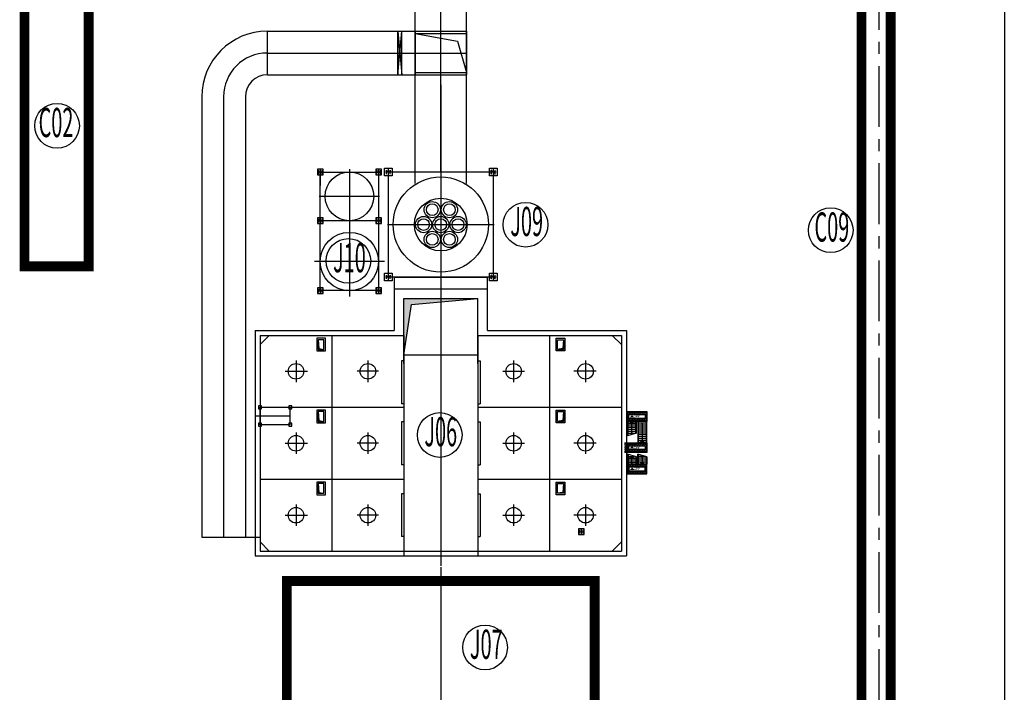
# Model space of a CAD drawing. Extents: x 323230 to 324420, y -15482 to -14641.
# Drawn here: x 323676 to 323777, y -15263 to -15194 of the extents above; entities that cross this region are included whole.
import ezdxf
from ezdxf.enums import TextEntityAlignment as Align

# ---------------------------------------------------------------- set-up
doc = ezdxf.new("R2010")
doc.units = 0
doc.header["$MEASUREMENT"] = 0
doc.linetypes.add('CENTER', pattern=[2, 1.25, -0.25, 0.25, -0.25])
doc.layers.add('厂区道路', color=3, linetype='Continuous')
doc.styles.add('HZ', font='txt8', dxfattribs={"width": 0.7, "bigfont": 'hztxt'})
doc.styles.get("Standard").update_dxf_attribs({"font": 'romans.shx', "bigfont": 'hztxt.shx'})

msp = doc.modelspace()

# ---------------------------------------------------------------- hatches: boundary and pattern name
h = msp.add_hatch(color=256)
h.paths.add_polyline_path([(323715.24, -15222.35), (323719.04, -15222.35), (323719.04, -15222.69), (323716.03, -15222.96), (323715.24, -15228.15)])
h.paths.add_polyline_path([(323722.84, -15222.35), (323719.04, -15222.69), (323719.04, -15222.35)])
for points in [[(323706.49, -15227.5), (323706.42, -15226.6), (323706.42, -15227.6), (323707.02, -15227.6)], [(323731.59, -15227.5), (323731.66, -15226.6), (323731.66, -15227.6), (323731.06, -15227.6)], [(323706.49, -15234.9), (323706.42, -15234), (323706.42, -15235), (323707.02, -15235)], [(323731.59, -15234.9), (323731.66, -15234), (323731.66, -15235), (323731.06, -15235)], [(323738.95, -15234.58), (323738.5, -15234.58), (323738.72, -15234.35)], [(323738.91, -15235.2), (323738.71, -15235.2), (323738.71, -15235)], [(323738.95, -15237.79), (323738.5, -15237.79), (323738.72, -15237.56)], [(323739.97, -15237), (323739.77, -15237), (323739.77, -15237.2)], [(323738.91, -15238.8), (323738.71, -15238.8), (323738.71, -15238.6)], [(323739.97, -15239.2), (323739.77, -15239.2), (323739.77, -15239.4)], [(323738.95, -15239.99), (323738.5, -15239.99), (323738.72, -15239.76)], [(323706.49, -15242.3), (323706.42, -15241.4), (323706.42, -15242.4), (323707.02, -15242.4)], [(323731.59, -15242.3), (323731.66, -15241.4), (323731.66, -15242.4), (323731.06, -15242.4)]]:
    msp.add_hatch(color=256).paths.add_polyline_path(points)
h = msp.add_hatch()
h.set_pattern_fill('ANGLE', color=256, scale=0.025, angle=90, style=0)
h.set_pattern_definition([(270, (323710.30241, -15246.64488), (-0.174625, 2e-15), [0.127, -0.047625]), (180, (323710.30241, -15246.64488), (2e-15, 0.174625), [0.127, -0.047625])])
h.paths.add_polyline_path([(323740.24, -15234), (323740.24, -15235), (323738.24, -15235), (323738.24, -15234)])
h.paths.add_polyline_path([(323738.4, -15234.3), (323738.4, -15234.69), (323740.06, -15234.69), (323740.06, -15234.3)], flags=16)
h.paths.add_polyline_path([(323738.92, -15234.28), (323739.99, -15234.28), (323739.99, -15234.71), (323738.92, -15234.71)], flags=24)
h = msp.add_hatch()
h.set_pattern_fill('ANGLE', color=256, scale=0.025, angle=90, style=0)
h.set_pattern_definition([(270, (323710.30241, -15246.44488), (-0.174625, 2e-15), [0.127, -0.047625]), (180, (323710.30241, -15246.44488), (2e-15, 0.174625), [0.127, -0.047625])])
h.paths.add_polyline_path([(323740.24, -15237.2), (323740.24, -15238.2), (323738.24, -15238.2), (323738.24, -15237.2)])
h.paths.add_polyline_path([(323738.4, -15237.51), (323738.4, -15237.9), (323740.06, -15237.9), (323740.06, -15237.51)], flags=16)
edge = h.paths.add_edge_path()
edge.add_line((323738.24, -15237.2), (323738.24, -15238.2))
edge.add_line((323738.24, -15238.2), (323737.94, -15238.2))
edge.add_line((323737.94, -15238.2), (323737.94, -15237.73))
edge.add_line((323737.94, -15237.73), (323738.12, -15237.73))
edge.add_ellipse((323738.15, -15237.73), major_axis=(-0.0201, 0.0201), ratio=1, start_angle=45, end_angle=225)
edge.add_ellipse((323738.15, -15237.73), major_axis=(-0.0201, 0.0201), ratio=1, start_angle=225, end_angle=405)
edge.add_line((323738.12, -15237.73), (323737.94, -15237.73))
edge.add_line((323737.94, -15237.73), (323737.94, -15237.2))
edge.add_line((323737.94, -15237.2), (323738.24, -15237.2))
h.paths.add_polyline_path([(323738.92, -15237.49), (323739.99, -15237.49), (323739.99, -15237.92), (323738.92, -15237.92)], flags=24)
h = msp.add_hatch()
h.set_pattern_fill('ANGLE', color=256, scale=0.025, angle=90, style=0)
h.set_pattern_definition([(90, (323710.30241, -15227.75514), (-0.174625, -2e-15), [0.127, -0.047625]), (180, (323710.30241, -15227.75514), (2e-15, -0.174625), [0.127, -0.047625])])
h.paths.add_polyline_path([(323740.24, -15240.4), (323740.24, -15239.4), (323738.24, -15239.4), (323738.24, -15240.4)])
h.paths.add_polyline_path([(323738.4, -15240.1), (323738.4, -15239.71), (323740.06, -15239.71), (323740.06, -15240.1)], flags=16)
h.paths.add_polyline_path([(323738.92, -15240.12), (323739.99, -15240.12), (323739.99, -15239.69), (323738.92, -15239.69)], flags=24)

# ---------------------------------------------------------------- linework, layer by layer
at = {"color": 2, "linetype": 'CENTER', "ltscale": 5}
msp.add_line((323764.14, -15108.45, 0.21), (323764.14, -15311.26, 0.21), dxfattribs=at)
msp.add_line((323764.14, -15108.45, 0.21), (323764.14, -15311.26, 0.21), dxfattribs=at)
at = {"linetype": 'Continuous'}
for q in [(323777.04, -15277.92), (323777.04, -15282.92)]:
    msp.add_line((323777.04, -15173.32), q, dxfattribs=at)
for p, q in [((323719.04, -15209.35), (323719.04, -15186.15)), ((323716.39, -15210.54), (323716.39, -15187.55)), ((323721.69, -15210.54), (323721.69, -15187.55)), ((323701.19, -15194.85), (323721.69, -15194.85)), ((323701.19, -15199.35), (323701.19, -15194.85)), ((323714.62, -15194.85), (323714.62, -15199.35)), ((323714.62, -15199.35), (323714.62, -15194.85)), ((323714.62, -15199.35), (323715.02, -15194.85)), ((323714.62, -15194.85), (323715.02, -15199.35)), ((323715.02, -15199.35), (323715.02, -15194.85)), ((323716.39, -15194.85), (323716.39, -15199.35)), ((323721.69, -15194.85), (323721.69, -15199.35)), ((323701.19, -15197.1), (323721.69, -15197.1)), ((323701.19, -15199.35), (323721.69, -15199.35)), ((323719.04, -15200.38), (323719.04, -15249.85)), ((323694.44, -15201.6), (323694.44, -15246.92)), ((323696.69, -15201.6), (323696.69, -15246.92)), ((323698.94, -15201.6), (323698.94, -15246.92)), ((323709.64, -15209.04), (323709.64, -15222.15)), ((323719.04, -15208.75), (323719.04, -15220.75)), ((323719.04, -15208.75), (323719.04, -15220.75)), ((323706.64, -15221.55), (323706.64, -15209.35)), ((323706.64, -15209.35), (323712.64, -15209.35)), ((323706.64, -15209.35), (323706.64, -15210.74)), ((323706.64, -15209.35), (323707.42, -15209.35)), ((323712.64, -15209.35), (323712.64, -15221.55)), ((323724.44, -15209.35), (323713.64, -15209.35)), ((323713.64, -15209.35), (323713.64, -15220.15)), ((323724.44, -15209.35), (323724.44, -15220.15)), ((323712.74, -15211.85), (323706.54, -15211.85)), ((323712.64, -15214.35), (323706.64, -15214.35)), ((323713.54, -15214.75), (323724.54, -15214.75)), ((323713.24, -15218.55), (323706.04, -15218.55)), ((323724.44, -15220.15), (323713.64, -15220.15)), ((323714.24, -15220.15), (323714.24, -15225.65)), ((323714.24, -15220.15), (323723.84, -15220.15)), ((323723.84, -15225.65), (323723.84, -15220.15)), ((323714.24, -15221.35), (323723.84, -15221.35)), ((323712.64, -15221.55), (323706.64, -15221.55)), ((323715.24, -15222.35), (323722.84, -15222.35)), ((323715.24, -15229.05), (323715.24, -15222.35)), ((323716.03, -15222.96), (323722.84, -15222.35)), ((323722.84, -15229.05), (323722.84, -15222.35)), ((323715.24, -15228.15), (323716.03, -15222.96)), ((323699.94, -15225.65), (323714.24, -15225.65)), ((323699.94, -15225.65), (323699.94, -15248.85)), ((323700.44, -15227.1), (323701.39, -15226.15)), ((323700.44, -15226.15), (323715.24, -15226.15)), ((323700.44, -15226.15), (323700.44, -15248.35)), ((323706.27, -15226.45), (323706.27, -15227.75)), ((323707.17, -15226.45), (323706.27, -15226.45)), ((323707.17, -15227.75), (323707.17, -15226.45)), ((323707.84, -15226.15), (323707.84, -15248.35)), ((323715.24, -15226.15), (323715.24, -15248.85)), ((323722.84, -15226.15), (323722.84, -15248.85)), ((323722.84, -15226.15), (323737.64, -15226.15)), ((323723.84, -15225.65), (323738.14, -15225.65)), ((323730.24, -15226.15), (323730.24, -15248.35)), ((323730.91, -15227.75), (323730.91, -15226.45)), ((323730.91, -15226.45), (323731.81, -15226.45)), ((323731.81, -15226.45), (323731.81, -15227.75)), ((323737.64, -15227.1), (323736.69, -15226.15)), ((323737.64, -15226.15), (323737.64, -15248.35)), ((323738.14, -15225.65), (323738.14, -15248.85)), ((323706.42, -15226.6), (323706.42, -15227.6)), ((323706.42, -15226.6), (323706.49, -15227.5)), ((323707.02, -15226.6), (323706.42, -15226.6)), ((323707.02, -15227.6), (323707.02, -15226.6)), ((323731.06, -15227.6), (323731.06, -15226.6)), ((323731.06, -15226.6), (323731.66, -15226.6)), ((323731.66, -15226.6), (323731.59, -15227.5)), ((323731.66, -15226.6), (323731.66, -15227.6)), ((323706.27, -15227.75), (323707.17, -15227.75)), ((323706.42, -15227.6), (323707.02, -15227.6)), ((323706.49, -15227.5), (323707.02, -15227.6)), ((323715.24, -15228.15), (323722.84, -15228.15)), ((323731.81, -15227.75), (323730.91, -15227.75)), ((323731.59, -15227.5), (323731.06, -15227.6)), ((323731.66, -15227.6), (323731.06, -15227.6)), ((323704.14, -15228.75), (323704.14, -15230.95)), ((323711.54, -15228.75), (323711.54, -15230.95)), ((323714.99, -15228.77), (323714.99, -15233.19)), ((323715.24, -15228.77), (323714.99, -15228.77)), ((323715.24, -15228.93), (323715.24, -15233.19)), ((323722.84, -15228.77), (323722.84, -15233.19)), ((323722.84, -15228.77), (323723.09, -15228.77)), ((323723.09, -15228.77), (323723.09, -15233.19)), ((323726.54, -15228.75), (323726.54, -15230.95)), ((323733.94, -15228.75), (323733.94, -15230.95)), ((323703.04, -15229.85), (323705.34, -15229.85)), ((323712.64, -15229.85), (323710.44, -15229.85)), ((323725.44, -15229.85), (323727.64, -15229.85)), ((323735.04, -15229.85), (323732.74, -15229.85)), ((323700.59, -15233.4), (323700.29, -15233.4)), ((323700.29, -15233.4), (323700.29, -15233.7)), ((323700.44, -15233.55), (323715.24, -15233.55)), ((323700.44, -15235.35), (323700.44, -15233.55)), ((323700.44, -15233.55), (323703.55, -15233.55)), ((323700.59, -15233.7), (323700.59, -15233.4)), ((323703.4, -15233.4), (323703.4, -15233.7)), ((323703.7, -15233.4), (323703.4, -15233.4)), ((323703.55, -15235.35), (323703.55, -15233.55)), ((323703.7, -15233.7), (323703.7, -15233.4)), ((323715.24, -15233.19), (323714.99, -15233.19)), ((323722.84, -15233.19), (323723.09, -15233.19)), ((323722.84, -15233.55), (323737.64, -15233.55)), ((323703.55, -15234.45), (323699.94, -15234.45)), ((323700.29, -15233.7), (323700.59, -15233.7)), ((323703.4, -15233.7), (323703.7, -15233.7)), ((323706.27, -15233.85), (323706.27, -15235.15)), ((323707.17, -15233.85), (323706.27, -15233.85)), ((323706.42, -15234), (323706.42, -15235)), ((323706.42, -15234), (323706.49, -15234.9)), ((323707.02, -15234), (323706.42, -15234)), ((323707.02, -15235), (323707.02, -15234)), ((323707.17, -15235.15), (323707.17, -15233.85)), ((323730.91, -15235.15), (323730.91, -15233.85)), ((323730.91, -15233.85), (323731.81, -15233.85)), ((323731.06, -15235), (323731.06, -15234)), ((323731.06, -15234), (323731.66, -15234)), ((323731.66, -15234), (323731.59, -15234.9)), ((323731.66, -15234), (323731.66, -15235)), ((323731.81, -15233.85), (323731.81, -15235.15)), ((323700.29, -15235.2), (323700.29, -15235.5)), ((323700.59, -15235.2), (323700.29, -15235.2)), ((323700.29, -15235.5), (323700.59, -15235.5)), ((323703.55, -15235.35), (323700.44, -15235.35)), ((323700.59, -15235.5), (323700.59, -15235.2)), ((323703.4, -15235.2), (323703.4, -15235.5)), ((323703.7, -15235.2), (323703.4, -15235.2)), ((323703.4, -15235.5), (323703.7, -15235.5)), ((323703.7, -15235.5), (323703.7, -15235.2)), ((323706.27, -15235.15), (323707.17, -15235.15)), ((323706.42, -15235), (323707.02, -15235)), ((323706.49, -15234.9), (323707.02, -15235)), ((323714.99, -15235.04), (323714.99, -15239.46)), ((323715.24, -15235.04), (323714.99, -15235.04)), ((323715.24, -15235.04), (323715.24, -15239.46)), ((323722.84, -15235.04), (323722.84, -15239.46)), ((323722.84, -15235.04), (323723.09, -15235.04)), ((323723.09, -15235.04), (323723.09, -15239.46)), ((323731.81, -15235.15), (323730.91, -15235.15)), ((323731.59, -15234.9), (323731.06, -15235)), ((323731.66, -15235), (323731.06, -15235)), ((323738.51, -15235.2), (323738.71, -15235)), ((323738.91, -15235.2), (323738.51, -15235.2)), ((323738.71, -15236.2), (323738.71, -15235)), ((323738.71, -15235), (323738.91, -15235.2)), ((323739.17, -15236.2), (323739.17, -15235)), ((323739.31, -15235), (323739.31, -15237.2)), ((323740.17, -15235.2), (323739.37, -15235.2)), ((323740.17, -15235.4), (323739.37, -15235.4)), ((323740.17, -15235.6), (323739.37, -15235.6)), ((323739.77, -15235.2), (323739.77, -15237.1)), ((323704.14, -15236.15), (323704.14, -15238.35)), ((323711.54, -15236.15), (323711.54, -15238.35)), ((323726.54, -15236.15), (323726.54, -15238.35)), ((323733.94, -15236.15), (323733.94, -15238.35)), ((323739.17, -15236.2), (323738.24, -15236.48)), ((323740.17, -15235.8), (323739.37, -15235.8)), ((323740.17, -15236), (323739.37, -15236)), ((323740.17, -15236.2), (323739.37, -15236.2)), ((323740.17, -15236.4), (323739.37, -15236.4)), ((323740.17, -15236.6), (323739.37, -15236.6)), ((323703.04, -15237.25), (323705.34, -15237.25)), ((323712.64, -15237.25), (323710.44, -15237.25)), ((323725.44, -15237.25), (323727.64, -15237.25)), ((323735.04, -15237.25), (323732.74, -15237.25)), ((323740.17, -15236.8), (323739.37, -15236.8)), ((323740.17, -15237), (323739.37, -15237)), ((323740.17, -15237.2), (323739.37, -15237.2)), ((323739.57, -15237), (323739.77, -15237.2)), ((323739.97, -15237), (323739.57, -15237)), ((323739.77, -15237.2), (323739.97, -15237)), ((323740.24, -15238.2), (323738.24, -15238.2)), ((323739.17, -15238.65), (323738.24, -15238.38)), ((323738.51, -15238.8), (323738.71, -15238.6)), ((323738.71, -15239.27), (323738.71, -15238.6)), ((323738.71, -15238.6), (323738.91, -15238.8)), ((323740.24, -15238.65), (323739.31, -15238.38)), ((323740.06, -15238.6), (323739.37, -15238.6)), ((323715.24, -15239.46), (323714.99, -15239.46)), ((323722.84, -15239.46), (323723.09, -15239.46)), ((323738.91, -15238.8), (323738.51, -15238.8)), ((323739.17, -15238.65), (323739.17, -15239.4)), ((323740.17, -15238.8), (323739.37, -15238.8)), ((323740.17, -15239), (323739.37, -15239)), ((323740.17, -15239.2), (323739.37, -15239.2)), ((323739.57, -15239.2), (323739.77, -15239.4)), ((323739.97, -15239.2), (323739.57, -15239.2)), ((323739.77, -15238.72), (323739.77, -15239.4)), ((323739.77, -15239.4), (323739.97, -15239.2)), ((323740.24, -15238.65), (323740.24, -15239.4)), ((323700.44, -15240.95), (323715.24, -15240.95)), ((323706.27, -15241.25), (323706.27, -15242.55)), ((323707.17, -15241.25), (323706.27, -15241.25)), ((323706.42, -15241.4), (323706.42, -15242.4)), ((323706.42, -15241.4), (323706.49, -15242.3)), ((323707.02, -15241.4), (323706.42, -15241.4)), ((323707.02, -15242.4), (323707.02, -15241.4)), ((323707.17, -15242.55), (323707.17, -15241.25)), ((323722.84, -15240.95), (323737.64, -15240.95)), ((323730.91, -15242.55), (323730.91, -15241.25)), ((323730.91, -15241.25), (323731.81, -15241.25)), ((323731.06, -15242.4), (323731.06, -15241.4)), ((323731.06, -15241.4), (323731.66, -15241.4)), ((323731.66, -15241.4), (323731.59, -15242.3)), ((323731.66, -15241.4), (323731.66, -15242.4)), ((323731.81, -15241.25), (323731.81, -15242.55)), ((323706.27, -15242.55), (323707.17, -15242.55)), ((323706.42, -15242.4), (323707.02, -15242.4)), ((323706.49, -15242.3), (323707.02, -15242.4)), ((323714.99, -15242.44), (323714.99, -15246.86)), ((323715.24, -15242.44), (323714.99, -15242.44)), ((323715.24, -15242.44), (323715.24, -15246.86)), ((323722.84, -15242.44), (323722.84, -15246.86)), ((323722.84, -15242.44), (323723.09, -15242.44)), ((323723.09, -15242.44), (323723.09, -15246.86)), ((323731.81, -15242.55), (323730.91, -15242.55)), ((323731.59, -15242.3), (323731.06, -15242.4)), ((323731.66, -15242.4), (323731.06, -15242.4)), ((323704.14, -15243.55), (323704.14, -15245.75)), ((323711.54, -15243.55), (323711.54, -15245.75)), ((323726.54, -15243.55), (323726.54, -15245.75)), ((323733.94, -15243.55), (323733.94, -15245.75)), ((323703.04, -15244.65), (323705.34, -15244.65)), ((323712.64, -15244.65), (323710.44, -15244.65)), ((323725.44, -15244.65), (323727.64, -15244.65)), ((323735.04, -15244.65), (323732.74, -15244.65)), ((323700.44, -15247.4), (323701.39, -15248.35)), ((323715.24, -15246.86), (323714.99, -15246.86)), ((323722.84, -15246.86), (323723.09, -15246.86)), ((323737.64, -15247.4), (323736.69, -15248.35)), ((323700.44, -15248.35), (323737.64, -15248.35)), ((323699.94, -15248.85), (323738.14, -15248.85)), ((323719.04, -15249.99), (323719.04, -15279.35)), ((323719.04, -15249.99), (323719.04, -15279.35))]:
    msp.add_line(p, q)
at = {"color": 6}
for p, q in [((323716.39, -15195.1), (323721.69, -15195.1)), ((323716.39, -15195.1), (323720.75, -15195.88)), ((323720.75, -15195.88), (323721.69, -15199.1)), ((323716.39, -15199.1), (323721.69, -15199.1))]:
    msp.add_line(p, q, dxfattribs=at)
at = {"color": 4}
for p, q in [((323706.34, -15209.05), (323706.34, -15209.65)), ((323706.94, -15209.05), (323706.34, -15209.05)), ((323706.47, -15209.15), (323706.44, -15209.15)), ((323706.44, -15209.55), (323706.44, -15209.15)), ((323706.47, -15209.15), (323706.47, -15209.32)), ((323706.82, -15209.15), (323706.82, -15209.32)), ((323706.82, -15209.15), (323706.84, -15209.15)), ((323706.84, -15209.55), (323706.84, -15209.15)), ((323706.94, -15209.65), (323706.94, -15209.05)), ((323712.34, -15209.05), (323712.34, -15209.65)), ((323712.94, -15209.05), (323712.34, -15209.05)), ((323712.47, -15209.15), (323712.44, -15209.15)), ((323712.44, -15209.55), (323712.44, -15209.15)), ((323712.47, -15209.15), (323712.47, -15209.32)), ((323712.82, -15209.15), (323712.82, -15209.32)), ((323712.82, -15209.15), (323712.84, -15209.15)), ((323712.84, -15209.55), (323712.84, -15209.15)), ((323712.94, -15209.65), (323712.94, -15209.05)), ((323713.24, -15208.95), (323714.04, -15208.95)), ((323713.24, -15209.75), (323713.24, -15208.95)), ((323713.44, -15209.55), (323713.44, -15209.15)), ((323713.47, -15209.15), (323713.44, -15209.15)), ((323713.47, -15209.15), (323713.47, -15209.32)), ((323713.82, -15209.15), (323713.84, -15209.15)), ((323713.82, -15209.15), (323713.82, -15209.32)), ((323713.84, -15209.55), (323713.84, -15209.15)), ((323714.04, -15208.95), (323714.04, -15209.75)), ((323724.04, -15208.95), (323724.84, -15208.95)), ((323724.04, -15209.75), (323724.04, -15208.95)), ((323724.24, -15209.55), (323724.24, -15209.15)), ((323724.27, -15209.15), (323724.24, -15209.15)), ((323724.27, -15209.15), (323724.27, -15209.32)), ((323724.62, -15209.15), (323724.64, -15209.15)), ((323724.62, -15209.15), (323724.62, -15209.32)), ((323724.64, -15209.55), (323724.64, -15209.15)), ((323724.84, -15208.95), (323724.84, -15209.75)), ((323706.34, -15209.65), (323706.94, -15209.65)), ((323706.47, -15209.55), (323706.44, -15209.55)), ((323706.47, -15209.55), (323706.47, -15209.38)), ((323706.49, -15209.34), (323706.79, -15209.34)), ((323706.49, -15209.36), (323706.79, -15209.36)), ((323706.82, -15209.55), (323706.82, -15209.38)), ((323706.82, -15209.55), (323706.84, -15209.55)), ((323712.34, -15209.65), (323712.94, -15209.65)), ((323712.47, -15209.55), (323712.44, -15209.55)), ((323712.47, -15209.55), (323712.47, -15209.38)), ((323712.49, -15209.34), (323712.79, -15209.34)), ((323712.49, -15209.36), (323712.79, -15209.36)), ((323712.82, -15209.55), (323712.82, -15209.38)), ((323712.82, -15209.55), (323712.84, -15209.55)), ((323714.04, -15209.75), (323713.24, -15209.75)), ((323713.47, -15209.55), (323713.44, -15209.55)), ((323713.47, -15209.55), (323713.47, -15209.38)), ((323713.79, -15209.34), (323713.49, -15209.34)), ((323713.79, -15209.36), (323713.49, -15209.36)), ((323713.82, -15209.55), (323713.82, -15209.38)), ((323713.82, -15209.55), (323713.84, -15209.55)), ((323724.84, -15209.75), (323724.04, -15209.75)), ((323724.27, -15209.55), (323724.24, -15209.55)), ((323724.27, -15209.55), (323724.27, -15209.38)), ((323724.59, -15209.34), (323724.29, -15209.34)), ((323724.59, -15209.36), (323724.29, -15209.36)), ((323724.62, -15209.55), (323724.62, -15209.38)), ((323724.62, -15209.55), (323724.64, -15209.55)), ((323706.34, -15214.05), (323706.34, -15214.65)), ((323706.94, -15214.05), (323706.34, -15214.05)), ((323706.47, -15214.15), (323706.44, -15214.15)), ((323706.44, -15214.55), (323706.44, -15214.15)), ((323706.47, -15214.15), (323706.47, -15214.32)), ((323706.82, -15214.15), (323706.82, -15214.32)), ((323706.82, -15214.15), (323706.84, -15214.15)), ((323706.84, -15214.55), (323706.84, -15214.15)), ((323706.94, -15214.65), (323706.94, -15214.05)), ((323712.34, -15214.05), (323712.34, -15214.65)), ((323712.94, -15214.05), (323712.34, -15214.05)), ((323712.47, -15214.15), (323712.44, -15214.15)), ((323712.44, -15214.55), (323712.44, -15214.15)), ((323712.47, -15214.15), (323712.47, -15214.32)), ((323712.82, -15214.15), (323712.82, -15214.32)), ((323712.82, -15214.15), (323712.84, -15214.15)), ((323712.84, -15214.55), (323712.84, -15214.15)), ((323712.94, -15214.65), (323712.94, -15214.05)), ((323706.34, -15214.65), (323706.94, -15214.65)), ((323706.47, -15214.55), (323706.44, -15214.55)), ((323706.47, -15214.55), (323706.47, -15214.38)), ((323706.49, -15214.34), (323706.79, -15214.34)), ((323706.49, -15214.36), (323706.79, -15214.36)), ((323706.82, -15214.55), (323706.82, -15214.38)), ((323706.82, -15214.55), (323706.84, -15214.55)), ((323712.34, -15214.65), (323712.94, -15214.65)), ((323712.47, -15214.55), (323712.44, -15214.55)), ((323712.47, -15214.55), (323712.47, -15214.38)), ((323712.49, -15214.34), (323712.79, -15214.34)), ((323712.49, -15214.36), (323712.79, -15214.36)), ((323712.82, -15214.55), (323712.82, -15214.38)), ((323712.82, -15214.55), (323712.84, -15214.55)), ((323713.24, -15219.75), (323714.04, -15219.75)), ((323713.24, -15220.55), (323713.24, -15219.75)), ((323713.44, -15220.35), (323713.44, -15219.95)), ((323713.47, -15219.95), (323713.44, -15219.95)), ((323713.47, -15220.35), (323713.44, -15220.35)), ((323713.47, -15219.95), (323713.47, -15220.12)), ((323713.47, -15220.35), (323713.47, -15220.18)), ((323713.79, -15220.14), (323713.49, -15220.14)), ((323713.79, -15220.16), (323713.49, -15220.16)), ((323713.82, -15219.95), (323713.84, -15219.95)), ((323713.82, -15219.95), (323713.82, -15220.12)), ((323713.82, -15220.35), (323713.82, -15220.18)), ((323713.82, -15220.35), (323713.84, -15220.35)), ((323713.84, -15220.35), (323713.84, -15219.95)), ((323714.04, -15219.75), (323714.04, -15220.55)), ((323724.04, -15219.75), (323724.84, -15219.75)), ((323724.04, -15220.55), (323724.04, -15219.75)), ((323724.24, -15220.35), (323724.24, -15219.95)), ((323724.27, -15219.95), (323724.24, -15219.95)), ((323724.27, -15220.35), (323724.24, -15220.35)), ((323724.27, -15219.95), (323724.27, -15220.12)), ((323724.27, -15220.35), (323724.27, -15220.18)), ((323724.59, -15220.14), (323724.29, -15220.14)), ((323724.59, -15220.16), (323724.29, -15220.16)), ((323724.62, -15219.95), (323724.64, -15219.95)), ((323724.62, -15219.95), (323724.62, -15220.12)), ((323724.62, -15220.35), (323724.62, -15220.18)), ((323724.62, -15220.35), (323724.64, -15220.35)), ((323724.64, -15220.35), (323724.64, -15219.95)), ((323724.84, -15219.75), (323724.84, -15220.55)), ((323706.34, -15221.25), (323706.34, -15221.85)), ((323706.94, -15221.25), (323706.34, -15221.25)), ((323706.47, -15221.35), (323706.44, -15221.35)), ((323706.44, -15221.75), (323706.44, -15221.35)), ((323706.47, -15221.35), (323706.47, -15221.52)), ((323706.82, -15221.35), (323706.82, -15221.52)), ((323706.82, -15221.35), (323706.84, -15221.35)), ((323706.84, -15221.75), (323706.84, -15221.35)), ((323706.94, -15221.85), (323706.94, -15221.25)), ((323712.34, -15221.25), (323712.34, -15221.85)), ((323712.94, -15221.25), (323712.34, -15221.25)), ((323712.47, -15221.35), (323712.44, -15221.35)), ((323712.44, -15221.75), (323712.44, -15221.35)), ((323712.47, -15221.35), (323712.47, -15221.52)), ((323712.82, -15221.35), (323712.82, -15221.52)), ((323712.82, -15221.35), (323712.84, -15221.35)), ((323712.84, -15221.75), (323712.84, -15221.35)), ((323712.94, -15221.85), (323712.94, -15221.25)), ((323714.04, -15220.55), (323713.24, -15220.55)), ((323724.84, -15220.55), (323724.04, -15220.55)), ((323706.34, -15221.85), (323706.94, -15221.85)), ((323706.47, -15221.75), (323706.44, -15221.75)), ((323706.47, -15221.75), (323706.47, -15221.58)), ((323706.49, -15221.54), (323706.79, -15221.54)), ((323706.49, -15221.56), (323706.79, -15221.56)), ((323706.82, -15221.75), (323706.82, -15221.58)), ((323706.82, -15221.75), (323706.84, -15221.75)), ((323712.34, -15221.85), (323712.94, -15221.85)), ((323712.47, -15221.75), (323712.44, -15221.75)), ((323712.47, -15221.75), (323712.47, -15221.58)), ((323712.49, -15221.54), (323712.79, -15221.54)), ((323712.49, -15221.56), (323712.79, -15221.56)), ((323712.82, -15221.75), (323712.82, -15221.58)), ((323712.82, -15221.75), (323712.84, -15221.75)), ((323733.8, -15246.05), (323733.2, -15246.05)), ((323733.2, -15246.05), (323733.2, -15246.65)), ((323733.2, -15246.65), (323733.8, -15246.65)), ((323733.3, -15246.55), (323733.3, -15246.15)), ((323733.33, -15246.15), (323733.3, -15246.15)), ((323733.33, -15246.55), (323733.3, -15246.55)), ((323733.33, -15246.15), (323733.33, -15246.32)), ((323733.33, -15246.55), (323733.33, -15246.39)), ((323733.35, -15246.35), (323733.65, -15246.35)), ((323733.35, -15246.36), (323733.65, -15246.36)), ((323733.68, -15246.15), (323733.7, -15246.15)), ((323733.68, -15246.15), (323733.68, -15246.32)), ((323733.68, -15246.55), (323733.68, -15246.39)), ((323733.68, -15246.55), (323733.7, -15246.55)), ((323733.7, -15246.55), (323733.7, -15246.15)), ((323733.8, -15246.65), (323733.8, -15246.05))]:
    msp.add_line(p, q, dxfattribs=at)
at = {"color": 1}
for p, q in [((323706.64, -15209.05), (323706.64, -15209.65)), ((323712.64, -15209.05), (323712.64, -15209.65)), ((323713.64, -15209.05), (323713.64, -15209.65)), ((323724.44, -15209.05), (323724.44, -15209.65)), ((323706.34, -15209.35), (323706.94, -15209.35)), ((323712.34, -15209.35), (323712.94, -15209.35)), ((323713.94, -15209.35), (323713.34, -15209.35)), ((323724.74, -15209.35), (323724.14, -15209.35)), ((323706.64, -15214.05), (323706.64, -15214.65)), ((323712.64, -15214.05), (323712.64, -15214.65)), ((323706.34, -15214.35), (323706.94, -15214.35)), ((323712.34, -15214.35), (323712.94, -15214.35)), ((323713.94, -15220.15), (323713.34, -15220.15)), ((323713.64, -15219.85), (323713.64, -15220.45)), ((323724.74, -15220.15), (323724.14, -15220.15)), ((323724.44, -15219.85), (323724.44, -15220.45)), ((323706.64, -15221.25), (323706.64, -15221.85)), ((323712.64, -15221.25), (323712.64, -15221.85)), ((323706.34, -15221.55), (323706.94, -15221.55)), ((323712.34, -15221.55), (323712.94, -15221.55)), ((323733.2, -15246.35), (323733.8, -15246.35)), ((323733.5, -15246.05), (323733.5, -15246.65))]:
    msp.add_line(p, q, dxfattribs=at)
at = {"ltscale": 14}
for p, q in [((323738.24, -15235), (323738.24, -15236.48)), ((323738.31, -15236.46), (323738.31, -15235)), ((323739.11, -15235.2), (323738.31, -15235.2)), ((323738.31, -15235.2), (323739.11, -15235.2)), ((323739.11, -15235.4), (323738.31, -15235.4)), ((323739.11, -15235.6), (323738.31, -15235.6)), ((323738.31, -15235.6), (323739.11, -15235.6)), ((323739.11, -15236.22), (323739.11, -15235)), ((323739.37, -15235), (323739.37, -15237.2)), ((323740.17, -15235), (323740.17, -15237.2)), ((323740.24, -15237.2), (323740.24, -15235)), ((323738.31, -15235.8), (323739.11, -15235.8)), ((323738.31, -15236), (323739.11, -15236)), ((323738.31, -15236.2), (323739.11, -15236.2)), ((323738.24, -15239.4), (323738.24, -15238.38)), ((323738.31, -15238.4), (323738.31, -15239.4)), ((323738.31, -15238.6), (323738.99, -15238.6)), ((323739.11, -15238.63), (323739.11, -15239.4)), ((323739.31, -15239.4), (323739.31, -15238.38)), ((323739.37, -15238.4), (323739.37, -15239.4)), ((323740.17, -15238.63), (323740.17, -15239.4)), ((323738.31, -15238.8), (323739.11, -15238.8)), ((323739.11, -15239), (323738.31, -15239)), ((323739.11, -15239.2), (323738.31, -15239.2)), ((323738.31, -15239.2), (323739.11, -15239.2))]:
    msp.add_line(p, q, dxfattribs=at)
at = {"color": 3, "const_width": 1, "elevation": 0.21, "flags": 128}
for points in [[(323762.34, -15111.65), (323762.34, -15311.26)], [(323762.34, -15111.65), (323762.34, -15311.26)], [(323765.34, -15111.65), (323765.34, -15311.26)], [(323765.34, -15111.65), (323765.34, -15311.26)]]:
    msp.add_lwpolyline(points, dxfattribs=at)
at = {"linetype": 'Continuous', "const_width": 1, "flags": 128}
msp.add_lwpolyline([(323676.2, -15189.05), (323682.8, -15189.05), (323682.8, -15219.05), (323676.2, -15219.05), (323676.2, -15189.05)], dxfattribs=at)
for points in [[(323740.24, -15234), (323740.24, -15235), (323738.24, -15235), (323738.24, -15234)], [(323738.4, -15234.3), (323740.06, -15234.3), (323740.06, -15234.69), (323738.4, -15234.69)], [(323740.24, -15238.2), (323738.24, -15238.2), (323738.24, -15237.2), (323740.24, -15237.2)], [(323738.4, -15237.51), (323740.06, -15237.51), (323740.06, -15237.9), (323738.4, -15237.9)], [(323740.24, -15240.4), (323740.24, -15239.4), (323738.24, -15239.4), (323738.24, -15240.4)], [(323738.4, -15240.1), (323740.06, -15240.1), (323740.06, -15239.71), (323738.4, -15239.71)]]:
    msp.add_lwpolyline(points, close=True)
for points in [[(323739.77, -15235.16, 1), (323739.77, -15235.24, 1)], [(323738.71, -15236.16, 1), (323738.71, -15236.24, 1)], [(323738.71, -15239.24, 1), (323738.71, -15239.31, 1)], [(323739.77, -15238.69, 1), (323739.77, -15238.76, 1)]]:
    msp.add_lwpolyline(points, format="xyb", close=True)
msp.add_lwpolyline([(323737.94, -15237.2), (323740.24, -15237.2), (323740.24, -15238.2), (323737.94, -15238.2)])
msp.add_lwpolyline([(323703.19, -15251.42), (323734.88, -15251.42), (323734.88, -15264.92), (323703.19, -15264.92), (323703.19, -15251.42)], close=True, dxfattribs=at)
msp.add_lwpolyline([(323703.19, -15251.42), (323734.88, -15251.42), (323734.88, -15264.92), (323703.19, -15264.92), (323703.19, -15251.42)], close=True, dxfattribs=at)
for centre, radius in [((323709.64, -15211.85), 2.5), ((323719.04, -15214.75), 4.9), ((323719.04, -15214.75), 2.71), ((323718.16, -15213.22), 0.836), ((323718.16, -15213.22), 0.605), ((323719.93, -15213.22), 0.836), ((323719.93, -15213.22), 0.605), ((323717.27, -15214.75), 0.836), ((323717.27, -15214.75), 0.605), ((323719.04, -15214.75), 0.836), ((323719.04, -15214.75), 0.605), ((323720.82, -15214.75), 0.836), ((323720.82, -15214.75), 0.605), ((323718.16, -15216.28), 0.836), ((323718.16, -15216.28), 0.605), ((323719.93, -15216.28), 0.836), ((323719.93, -15216.28), 0.605), ((323704.14, -15229.85), 0.8), ((323711.54, -15229.85), 0.8), ((323726.54, -15229.85), 0.8), ((323733.94, -15229.85), 0.8), ((323704.14, -15237.25), 0.8), ((323711.54, -15237.25), 0.8), ((323726.54, -15237.25), 0.8), ((323733.94, -15237.25), 0.8), ((323704.14, -15244.65), 0.8), ((323711.54, -15244.65), 0.8), ((323726.54, -15244.65), 0.8), ((323733.94, -15244.65), 0.8)]:
    msp.add_circle(centre, radius)
at = {"color": 0, "linetype": 'ByBlock'}
msp.add_circle((323709.64, -15218.55), 3, dxfattribs=at)
for radius in [6.75, 4.5, 2.25]:
    msp.add_arc((323701.19, -15201.6), radius, 90, 180)
at = {"color": 4}
for centre, start, end in [((323706.49, -15209.32), 180, 270), ((323706.49, -15209.38), 90, 180), ((323706.79, -15209.32), 270, 0), ((323706.79, -15209.38), 0, 90), ((323712.49, -15209.32), 180, 270), ((323712.49, -15209.38), 90, 180), ((323712.79, -15209.32), 270, 0), ((323712.79, -15209.38), 0, 90), ((323713.49, -15209.32), 180, 270), ((323713.49, -15209.38), 90, 180), ((323713.79, -15209.32), 270, 0), ((323713.79, -15209.38), 0, 90), ((323724.29, -15209.32), 180, 270), ((323724.29, -15209.38), 90, 180), ((323724.59, -15209.32), 270, 0), ((323724.59, -15209.38), 0, 90), ((323706.49, -15214.32), 180, 270), ((323706.79, -15214.32), 270, 0), ((323712.49, -15214.32), 180, 270), ((323712.79, -15214.32), 270, 0), ((323706.49, -15214.38), 90, 180), ((323706.79, -15214.38), 0, 90), ((323712.49, -15214.38), 90, 180), ((323712.79, -15214.38), 0, 90), ((323713.49, -15220.12), 180, 270), ((323713.49, -15220.18), 90, 180), ((323713.79, -15220.12), 270, 0), ((323713.79, -15220.18), 0, 90), ((323724.29, -15220.12), 180, 270), ((323724.29, -15220.18), 90, 180), ((323724.59, -15220.12), 270, 0), ((323724.59, -15220.18), 0, 90), ((323706.49, -15221.52), 180, 270), ((323706.49, -15221.58), 90, 180), ((323706.79, -15221.52), 270, 0), ((323706.79, -15221.58), 0, 90), ((323712.49, -15221.52), 180, 270), ((323712.49, -15221.58), 90, 180), ((323712.79, -15221.52), 270, 0), ((323712.79, -15221.58), 0, 90), ((323733.35, -15246.32), 180, 270), ((323733.35, -15246.39), 90, 180), ((323733.65, -15246.32), 270, 0), ((323733.65, -15246.39), 0, 90)]:
    msp.add_arc(centre, 0.027, start, end, dxfattribs=at)
at = {"layer": '厂区道路', "color": 0, "linetype": 'Continuous'}
msp.add_line((323694.44, -15246.92), (323700.44, -15246.92), dxfattribs=at)
msp.add_line((323694.44, -15246.92), (323700.44, -15246.92), dxfattribs=at)
at = {"layer": '厂区道路'}
for centre in [(323679.55, -15204.59, -0.37), (323727.76, -15214.77, 0.21), (323759.17, -15215.33, 0.21), (323709.53, -15218.49, 0.21), (323718.93, -15236.4, 0.21), (323723.6, -15258.26)]:
    msp.add_circle(centre, 2.3, dxfattribs=at)

# ---------------------------------------------------------------- texts
at = {"text_generation_flag": 4, "width": 0.707}
for p in [(323738.96, -15234.35), (323738.96, -15237.56), (323738.96, -15239.76)]:
    msp.add_attdef('标高', p, '', height=0.283, dxfattribs=at)
at = {"layer": '厂区道路', "style": 'HZ', "width": 0.5}
for s, p in [('C02', (323679.44, -15204.64, -0.58)), ('J09', (323727.88, -15214.82)), ('C09', (323759.29, -15215.39)), ('J10', (323709.64, -15218.55)), ('J06', (323719.04, -15236.45)), ('J07', (323723.72, -15258.32, -0.21))]:
    msp.add_text(s, height=3, dxfattribs=at).set_placement(p, align=Align.MIDDLE)

doc.saveas('drawing.dxf')
